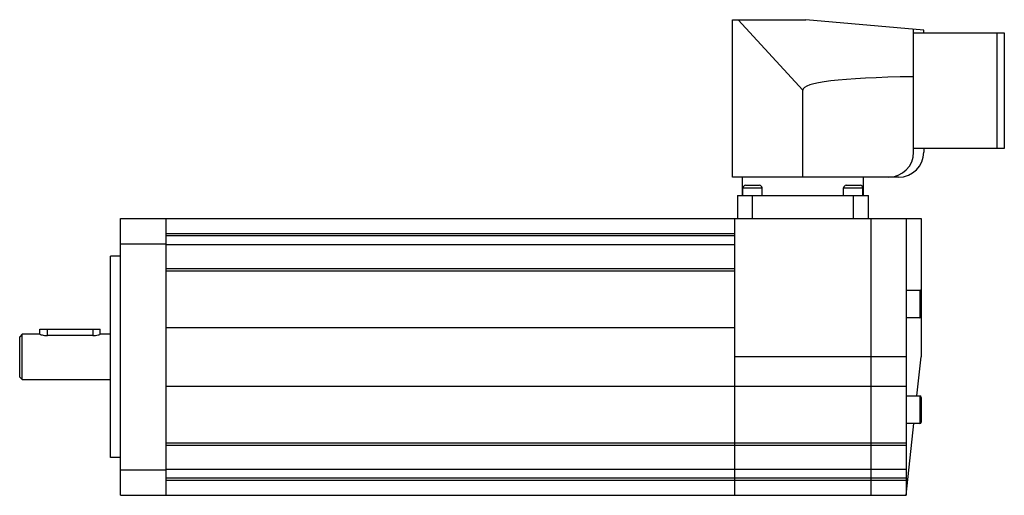
# Model space of a CAD drawing. Units: millimetres. Extents: x 27 to 222, y 126 to 221.
import ezdxf

# ---------------------------------------------------------------- set-up
doc = ezdxf.new("R2010")
doc.units = ezdxf.units.MM
doc.header["$LTSCALE"] = 22.683237
doc.layers.get('0').update_dxf_attribs({"linetype": 'CONTINUOUS'})

msp = doc.modelspace()

# ---------------------------------------------------------------- linework, layer by layer
at = {"color": 7, "linetype": 'Continuous'}
for p, q in [((168.48, 189.3), (168.48, 220.6)), ((168.48, 220.6), (183.05, 220.6)), ((169.65, 220.6), (182.48, 206.6)), ((206.48, 218.55), (183.05, 220.6)), ((204.48, 194.3), (204.48, 218.73)), ((204.48, 218), (222.48, 218)), ((206.48, 218), (206.48, 218.55)), ((220.98, 218), (220.98, 195)), ((222.48, 218), (222.48, 195)), ((182.48, 189.3), (182.48, 206.6)), ((222.48, 195), (204.48, 195)), ((206.48, 195), (206.48, 194.3)), ((201.48, 189.3), (168.48, 189.3)), ((170.48, 185.7), (170.48, 189.3)), ((171.08, 187.7), (173.88, 187.7)), ((191.08, 187.7), (193.88, 187.7)), ((194.48, 189.3), (194.48, 185.7)), ((170.58, 187.2), (174.38, 187.2)), ((170.58, 185.7), (170.58, 187.2)), ((174.38, 185.7), (174.38, 187.2)), ((190.58, 187.2), (194.38, 187.2)), ((190.58, 185.7), (190.58, 187.2)), ((194.38, 185.7), (194.38, 187.2)), ((169.48, 185.7), (195.48, 185.7)), ((169.48, 185.7), (169.48, 181.1)), ((172.48, 181.1), (172.48, 185.7)), ((192.48, 185.7), (192.48, 181.1)), ((195.48, 181.1), (195.48, 185.7)), ((46.98, 126.1), (46.98, 181.1)), ((46.98, 181.1), (205.98, 181.1)), ((55.98, 181.1), (55.98, 126.1)), ((168.98, 126.1), (168.98, 181.1)), ((195.98, 181.1), (195.98, 126.1)), ((202.98, 181.1), (202.98, 126.1)), ((205.98, 181.1), (205.98, 153.6)), ((55.98, 178.1), (168.98, 178.1)), ((46.98, 176.1), (55.98, 176.1)), ((55.98, 177.69), (168.98, 177.69)), ((168.98, 175.88), (55.98, 175.88)), ((44.98, 133.6), (44.98, 173.6)), ((46.98, 173.6), (44.98, 173.6)), ((168.98, 171.13), (55.98, 171.13)), ((55.98, 170.73), (168.98, 170.73)), ((202.98, 166.85), (205.68, 166.85)), ((205.68, 166.85), (205.68, 161.35)), ((205.68, 161.35), (202.98, 161.35)), ((30.98, 158.1), (30.98, 159.1)), ((30.98, 159.1), (42.98, 159.1)), ((32.48, 157.84), (32.48, 159.1)), ((41.48, 159.1), (41.48, 157.84)), ((42.98, 158.1), (42.98, 159.1)), ((168.98, 159.41), (55.98, 159.41)), ((27.48, 158.1), (26.98, 157.6)), ((26.98, 149.6), (26.98, 157.6)), ((27.48, 149.1), (27.48, 158.1)), ((30.98, 158.1), (27.48, 158.1)), ((41.48, 157.84), (32.48, 157.84)), ((44.98, 158.1), (42.98, 158.1)), ((202.98, 153.6), (168.98, 153.6)), ((205.13, 145.85), (205.98, 153.6)), ((26.98, 149.6), (27.48, 149.1)), ((27.48, 149.1), (44.98, 149.1)), ((55.98, 147.8), (202.98, 147.8)), ((202.98, 145.85), (205.68, 145.85)), ((205.68, 145.85), (205.68, 140.35)), ((205.98, 145.55), (205.98, 140.65)), ((205.68, 140.35), (202.98, 140.35)), ((202.98, 126.1), (204.53, 140.35)), ((202.98, 136.47), (55.98, 136.47)), ((55.98, 136.08), (202.98, 136.08)), ((46.98, 133.6), (44.98, 133.6)), ((55.98, 131.1), (46.98, 131.1)), ((55.98, 131.33), (202.98, 131.33)), ((202.98, 129.51), (55.98, 129.51)), ((55.98, 129.1), (202.98, 129.1)), ((46.98, 126.1), (202.98, 126.1))]:
    msp.add_line(p, q, dxfattribs=at)
for centre, radius, start, end in [((199.48, 194.3), 5, 270, 360), ((201.48, 194.3), 5, 270, 360), ((171.08, 187.2), 0.5, 90, 180), ((173.88, 187.2), 0.5, 0, 90), ((191.08, 187.2), 0.5, 90, 180), ((193.88, 187.2), 0.5, 0, 90), ((205.68, 166.55), 0.3, 0, 90), ((205.68, 161.65), 0.3, 270, 360), ((205.68, 145.55), 0.3, 0, 90), ((205.68, 140.65), 0.3, 270, 360)]:
    msp.add_arc(centre, radius, start, end, dxfattribs=at)
msp.add_ellipse((583.39, 171.52), major_axis=(400.91, -35.12), ratio=0.034788, start_param=2.811819, end_param=3.14464, dxfattribs=at)
for points, knots in [([(30.98, 158.1), (31.02, 158.09), (31.16, 158.04), (31.47, 157.96), (31.93, 157.87), (32.28, 157.84), (32.48, 157.84)], [0, 0, 0, 0, 0.079254, 0.299428, 0.621817, 1, 1, 1, 1]), ([(41.48, 157.84), (41.67, 157.84), (42.03, 157.87), (42.49, 157.96), (42.79, 158.04), (42.94, 158.09), (42.98, 158.1)], [0, 0, 0, 0, 0.378181, 0.70057, 0.920745, 1, 1, 1, 1])]:
    msp.add_open_spline(points, degree=3, knots=knots, dxfattribs=at)

doc.saveas('drawing.dxf')
